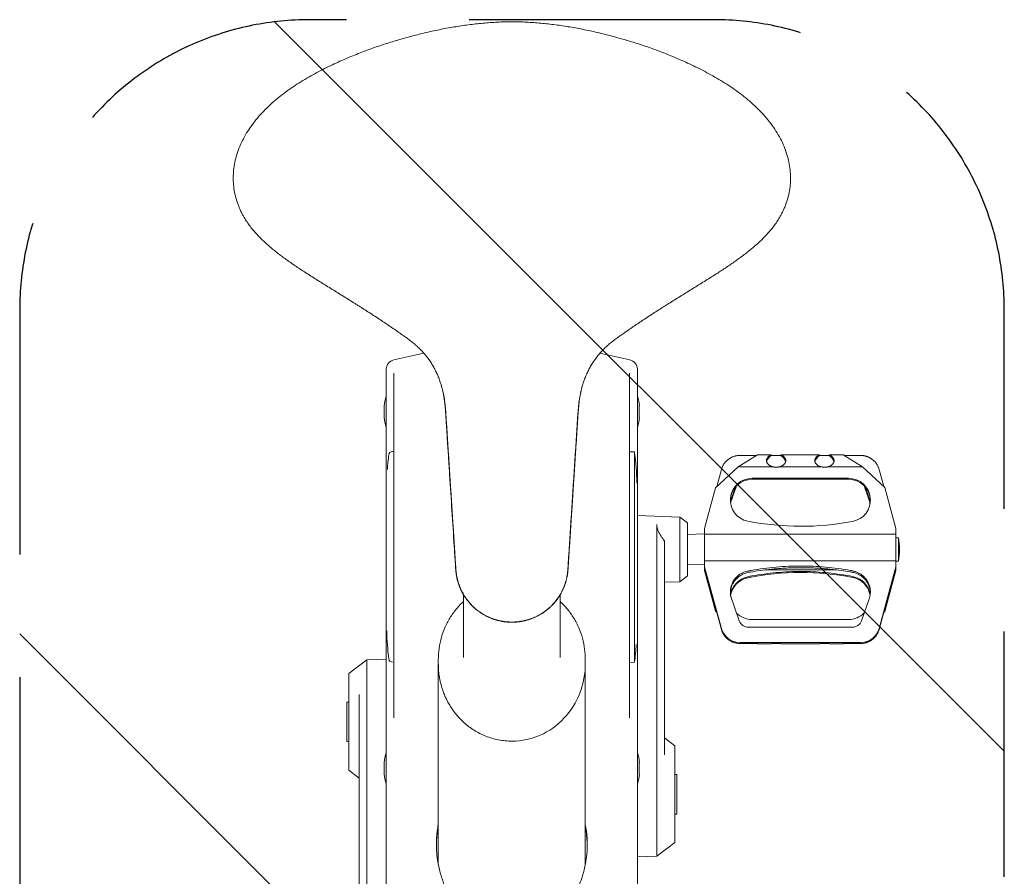
# Model space of a CAD drawing. Units: millimetres. Extents: x -6332 to 6331, y -5079 to 5084.
# Drawn here: x 378 to 888, y -2984 to -2540 of the extents above; entities that cross this region are included whole.
import ezdxf

# ---------------------------------------------------------------- set-up
doc = ezdxf.new("R2010")
doc.units = ezdxf.units.MM
doc.header["$LTSCALE"] = 20
doc.linetypes.add('HIDDEN', pattern=[9.525, 6.35, -3.175])
for name, color, linetype in [('2d', 230, 'Continuous'), ('ASTMF3101-TrainingEnvelope', 222, 'HIDDEN'), ('ASTMF3101-TrainingEnvelope_Hatch', 222, 'HIDDEN')]:
    doc.layers.add(name, color=color, linetype=linetype)

msp = doc.modelspace()

# ---------------------------------------------------------------- hatches: boundary and pattern name
at = {"layer": 'ASTMF3101-TrainingEnvelope_Hatch'}
h = msp.add_hatch(dxfattribs=at)
h.set_pattern_fill('ANSI31', color=256, scale=100, angle=-90)
h.set_pattern_definition([(315, (632.76, -3113.2), (224.5, 224.5), [])])
h.paths.add_polyline_path([(737.74, -3514.76, 0.414214), (887.74, -3364.76), (887.74, -2689.92, 0.414214), (737.74, -2539.92), (527.97, -2539.92, 0.414214), (377.97, -2689.92), (377.97, -3364.76, 0.414214), (527.97, -3514.76)])

# ---------------------------------------------------------------- linework, layer by layer
at = {"layer": '2d', "lineweight": 0}
for p, q in [((571.67, -2716.1), (587.23, -2712.65)), ((693.84, -2716.1), (678.35, -2712.66)), ((567.75, -3086.11), (567.75, -2720.98)), ((697.75, -3086.11), (697.75, -2720.98)), ((571.75, -2723.03), (571.75, -2901.41)), ((693.75, -2723.03), (693.75, -2901.42)), ((566.73, -2745.89), (566.73, -2739.94)), ((698.78, -2739.94), (698.78, -2745.89)), ((570.92, -2763.61), (571.75, -2763.58)), ((696.25, -2763.74), (693.75, -2763.65)), ((696.25, -2763.74), (696.25, -2872.71)), ((759.98, -2765.35), (749.99, -2771.57)), ((759.65, -2765.55), (750.95, -2765.55)), ((759.98, -2765.35), (767.07, -2765.35)), ((771.88, -2765.55), (767.33, -2765.55)), ((772.14, -2765.35), (792.07, -2765.35)), ((796.88, -2765.55), (792.33, -2765.55)), ((797.14, -2765.35), (804.32, -2765.35)), ((814.32, -2771.57), (804.32, -2765.35)), ((804.65, -2765.55), (813.26, -2765.55)), ((738.24, -2782.29), (749.99, -2771.57)), ((738.86, -2781.73), (741.29, -2772.83)), ((749.99, -2771.57), (768.37, -2771.57)), ((770.84, -2771.57), (793.37, -2771.57)), ((795.84, -2771.57), (814.32, -2771.57)), ((814.32, -2771.57), (825.94, -2782.18)), ((822.92, -2772.83), (825.32, -2781.61)), ((807.06, -2777.43), (757.19, -2777.43)), ((807.06, -2777.92), (757.19, -2777.92)), ((732.55, -2803.34), (738.24, -2782.29)), ((748.63, -2781.82), (745.93, -2789.47)), ((749.11, -2781.3), (745.99, -2790.12)), ((817.79, -2788.71), (815.2, -2781.34)), ((817.79, -2787.87), (815.68, -2781.86)), ((825.94, -2782.18), (831.65, -2803.34)), ((719.76, -2797.53), (697.75, -2796.76)), ((719.76, -2830.99), (719.76, -2797.53)), ((723.75, -2800.54), (719.76, -2797.53)), ((707.76, -2973.2), (707.76, -2801.3)), ((723.75, -2827.98), (723.75, -2800.54)), ((732.55, -2825.18), (732.55, -2803.34)), ((831.65, -2825.18), (831.65, -2803.34)), ((723.75, -2806.57), (732.55, -2806.26)), ((732.55, -2806.32), (831.65, -2806.32)), ((832.98, -2808.26), (831.65, -2808.26)), ((832.98, -2808.26), (832.98, -2820.26)), ((711.75, -2920.59), (711.75, -2809.81)), ((723.75, -2821.95), (732.55, -2822.26)), ((732.55, -2820.21), (831.65, -2820.21)), ((733.09, -2825.17), (732.55, -2823.19)), ((831.65, -2823.19), (831.12, -2825.17)), ((832.98, -2820.26), (831.65, -2820.26)), ((723.75, -2827.98), (719.76, -2830.99)), ((732.55, -2825.18), (738.24, -2846.23)), ((741.29, -2855.2), (733.09, -2825.17)), ((733.45, -2826.94), (734.79, -2831.9)), ((738.11, -2845.28), (733.45, -2828.01)), ((780.47, -2824.77), (765.03, -2824.77)), ((799.78, -2824.77), (784.34, -2824.77)), ((831.12, -2825.17), (822.92, -2855.2)), ((825.94, -2846.35), (831.65, -2825.18)), ((830.76, -2828.01), (826.07, -2845.39)), ((829.42, -2831.9), (830.76, -2826.94)), ((719.76, -2830.99), (711.75, -2831.27)), ((734.79, -2831.9), (741.29, -2855.69)), ((822.92, -2855.69), (829.42, -2831.9)), ((607.77, -2870.29), (607.78, -2837.79)), ((607.78, -2836.42), (607.78, -2836.42)), ((657.77, -2870.31), (657.78, -2837.82)), ((657.78, -2836.45), (657.78, -2836.45)), ((750.54, -2851.28), (745.9, -2838.12)), ((817.79, -2839.82), (813.76, -2851.28)), ((738.11, -2845.28), (738.24, -2846.23)), ((738.55, -2845.68), (738.11, -2845.28)), ((738.24, -2846.23), (738.86, -2846.8)), ((825.32, -2846.91), (825.94, -2846.35)), ((826.07, -2845.39), (825.63, -2845.79)), ((825.94, -2846.35), (826.07, -2845.39)), ((809.04, -2854.58), (755.26, -2854.58)), ((807.06, -2850.6), (757.19, -2850.6)), ((750.95, -2862.55), (813.26, -2862.55)), ((760.13, -2862.97), (750.95, -2862.97)), ((759.98, -2863.17), (759.65, -2862.97)), ((759.98, -2863.17), (760.13, -2862.97)), ((759.98, -2863.17), (767.07, -2863.17)), ((771.88, -2862.97), (767.33, -2862.97)), ((772.14, -2863.17), (792.07, -2863.17)), ((796.88, -2862.97), (792.33, -2862.97)), ((797.14, -2863.17), (804.32, -2863.17)), ((804.17, -2862.97), (804.32, -2863.17)), ((804.17, -2862.97), (813.26, -2862.97)), ((804.65, -2862.97), (804.32, -2863.17)), ((548.35, -2878.48), (557.75, -2871.39)), ((557.75, -2871.39), (567.75, -2871.05)), ((557.75, -3041.05), (557.75, -2871.39)), ((594.71, -2873.54), (594.71, -2871.26)), ((594.71, -2977.45), (594.71, -2873.89)), ((670.81, -2873.56), (670.81, -2871.29)), ((670.81, -2977.37), (670.81, -2873.55)), ((696.25, -2872.71), (693.75, -2872.8)), ((548.35, -2878.48), (548.35, -2928.61)), ((553.75, -2889.46), (553.75, -3033.66)), ((548.35, -2893.3), (547.35, -2893.3)), ((547.35, -2893.3), (547.35, -2913.8)), ((548.35, -2913.8), (547.35, -2913.8)), ((717.15, -2915.98), (711.75, -2911.91)), ((717.15, -2966.11), (717.15, -2915.98)), ((566.73, -2930.59), (566.73, -2924.64)), ((698.78, -2924.64), (698.78, -2930.59)), ((548.35, -2928.61), (553.75, -2932.68)), ((717.15, -2930.8), (718.15, -2930.8)), ((718.15, -2951.3), (718.15, -2930.8)), ((717.15, -2951.3), (718.15, -2951.3)), ((717.15, -2966.11), (707.76, -2973.2)), ((707.76, -2973.2), (697.75, -2973.55))]:
    msp.add_line(p, q, dxfattribs=at)
for centre, radius, start, end in [((572.75, -2720.98), 5, 102.5, 180), ((692.75, -2720.98), 5, 360, 77.5), ((581.78, -2740.42), 15.06, 158.6723, 178.1835), ((683.73, -2740.42), 15.06, 1.8165, 21.3277), ((581.78, -2745.42), 15.06, 181.8165, 201.3277), ((683.73, -2745.42), 15.06, 338.6723, 358.1835), ((723.01, -2783.7), 155.06, 173.1936, 175.9703), ((570.98, -2765.56), 1.95, 92, 173.1936), ((542.5, -2783.77), 155.06, 1.4391, 7.4245), ((797.23, -2814.26), 36.25, 350.4727, 9.5273), ((723.01, -2852.6), 155.06, 181.4391, 186.8064), ((542.5, -2852.67), 155.06, 352.5755, 355.9703), ((570.98, -2870.75), 1.95, 186.8064, 268), ((581.78, -2925.12), 15.06, 158.6723, 178.1835), ((683.73, -2925.12), 15.06, 1.8165, 21.3277), ((581.78, -2930.12), 15.06, 181.8165, 201.3277), ((683.73, -2930.12), 15.06, 338.6723, 358.1835)]:
    msp.add_arc(centre, radius, start, end, dxfattribs=at)
for centre, major_axis, ratio, start_param, end_param in [((769.6, -2769.91), (-5, 0), 0.977841, -1.09876, -0.198007), ((769.6, -2769.91), (5, 0), 0.977841, 0.198007, 1.09876), ((794.6, -2769.91), (-5, 0), 0.977841, -1.09876, -0.198007), ((794.6, -2769.91), (5, 0), 0.977841, 0.198007, 1.09876), ((757.19, -2788.64), (-11.29, 0), 0.992366, -1.570796, 1.376438), ((757.19, -2789.13), (-11.29, 0), 0.992366, -1.570796, -0.022012), ((807.06, -2788.69), (11.35, 0), 0.992366, -1.380743, 1.570796), ((807.06, -2789.18), (11.35, 0), 0.992366, 0.021907, 1.570796), ((782.41, -2661.51), (141.86, 0), 0.992366, -1.765155, -1.380743), ((750.95, -2852.63), (-10, 0), 0.992366, 0.261799, 1.570796), ((813.26, -2852.63), (10, 0), 0.992366, -1.570796, -0.261799)]:
    msp.add_ellipse(centre, major_axis=major_axis, ratio=ratio, start_param=start_param, end_param=end_param, dxfattribs=at)
at = {"layer": '2d', "lineweight": 0, "extrusion": (0, 0, -1)}
for centre, major_axis, ratio, start_param, end_param in [((757.19, -2839.39), (-11.29, 0), 0.992366, 0.099439, 1.376438), ((757.19, -2839.89), (-11.29, 0), 0.992366, 0.132689, 1.376438), ((782.41, -2967.02), (141.86, 0), 0.992366, -1.765155, -1.380743), ((782.41, -2966.52), (141.86, 0), 0.992366, -1.765155, -1.750131), ((782.41, -2966.52), (141.86, 0), 0.992366, -1.391462, -1.380743), ((807.06, -2839.34), (11.35, 0), 0.992366, -1.380743, -0.139711), ((807.06, -2839.83), (11.35, 0), 0.992366, -1.380743, -0.162074), ((757.19, -2839.39), (-11.29, 0), 0.992366, -1.570796, -0.77303), ((807.06, -2839.34), (-11.35, 0), 0.992366, -2.371256, -1.570796), ((755.26, -2849.69), (-5, 0), 0.977841, -1.570796, -0.332223), ((809.04, -2849.69), (5, 0), 0.977841, 0.331269, 1.570796), ((632.76, -2873.55), (0, 40.01), 0.951057, -1.542534, -1.542518), ((632.76, -2873.55), (0, 40.01), 0.951057, 1.562722, 3.141593), ((632.76, -2873.55), (0, 40.01), 0.951057, 1.54197, 1.541986), ((632.76, -2873.55), (0, 40.01), 0.951057, -3.141593, -3.141557)]:
    msp.add_ellipse(centre, major_axis=major_axis, ratio=ratio, start_param=start_param, end_param=end_param, dxfattribs=at)
at = {"layer": '2d', "lineweight": 0}
for points, knots in [([(632.79, -2851.88), (632.73, -2851.88), (632.61, -2851.88), (632.43, -2851.88), (632.24, -2851.88), (632, -2851.87), (631.7, -2851.86), (631.21, -2851.84), (630.6, -2851.8), (629.88, -2851.74), (629.15, -2851.66), (628.43, -2851.56), (627.71, -2851.44), (626.99, -2851.3), (626.28, -2851.15), (625.57, -2850.97), (624.87, -2850.78), (624.17, -2850.58), (623.47, -2850.35), (622.56, -2850.03), (621.42, -2849.58), (620.1, -2848.97), (618.8, -2848.3), (617.54, -2847.57), (616.32, -2846.77), (615.13, -2845.91), (614, -2844.99), (612.91, -2844.02), (611.52, -2842.65), (609.93, -2840.81), (608.52, -2838.82), (607.52, -2837.15), (606.83, -2835.87), (606.21, -2834.54), (605.66, -2833.19), (605.17, -2831.81), (604.76, -2830.41), (604.41, -2828.99), (604.18, -2827.8), (604.04, -2826.83), (603.95, -2826.11), (603.87, -2825.38), (603.82, -2824.66), (603.78, -2823.93), (603.73, -2823.2), (603.68, -2822.47), (603.49, -2819.48), (603.15, -2814.24), (602.67, -2806.74), (602.18, -2799.24), (601.7, -2791.74), (601.22, -2784.24), (600.73, -2776.74), (600.25, -2769.24), (599.85, -2762.99), (599.52, -2757.97), (599.28, -2754.21), (599.04, -2750.44), (598.79, -2746.68), (598.56, -2742.91), (598.23, -2739.16), (597.71, -2735.42), (597.16, -2732.76), (596.76, -2731.15), (596.6, -2730.57), (596.44, -2729.98), (596.28, -2729.4), (596.1, -2728.82), (595.86, -2728.05), (595.54, -2727.1), (595.13, -2725.96), (594.69, -2724.83), (594.22, -2723.71), (593.55, -2722.24), (592.82, -2720.8), (592.04, -2719.39), (591.22, -2718), (590.11, -2716.31), (588.68, -2714.36), (587.13, -2712.49), (585.47, -2710.72), (583.72, -2709.05), (581.89, -2707.47), (579.98, -2705.97), (578.03, -2704.54), (576.05, -2703.13), (574.26, -2701.87), (572.65, -2700.75), (571.23, -2699.77), (569.81, -2698.8), (568.38, -2697.83), (566.94, -2696.87), (565.03, -2695.58), (562.62, -2693.99), (559.71, -2692.1), (557.27, -2690.53), (555.32, -2689.29), (553.85, -2688.36), (552.38, -2687.43), (549.43, -2685.57), (544.99, -2682.81), (539.06, -2679.15), (533.14, -2675.47), (527.58, -2671.97), (522.42, -2668.6), (517.66, -2665.36), (513.01, -2662), (508.53, -2658.47), (504.27, -2654.73), (500.97, -2651.39), (498.54, -2648.57), (496.83, -2646.38), (495.26, -2644.1), (493.98, -2641.99), (492.95, -2640.06), (492.12, -2638.35), (491.38, -2636.6), (490.49, -2634.23), (489.59, -2631.2), (488.86, -2627.45), (488.5, -2623.61), (488.52, -2619.71), (488.93, -2615.74), (489.76, -2611.72), (491.01, -2607.65), (492.71, -2603.57), (494.82, -2599.54), (497.33, -2595.6), (500.2, -2591.78), (503.4, -2588.12), (506.87, -2584.64), (510.57, -2581.35), (514.46, -2578.26), (519.8, -2574.42), (526.67, -2570.11), (534.88, -2565.65), (542.84, -2561.83), (550.46, -2558.56), (557.9, -2555.66), (565.3, -2553.06), (572.67, -2550.73), (580.11, -2548.61), (587.59, -2546.73), (595.17, -2545.06), (602.75, -2543.66), (610.28, -2542.52), (617.77, -2541.67), (625.27, -2541.13), (630.29, -2540.99), (632.8, -2540.99)], [0, 0, 0, 0, 0.000392, 0.000784, 0.001176, 0.001568, 0.002352, 0.003136, 0.004704, 0.006272, 0.00784, 0.009408, 0.010976, 0.012544, 0.014112, 0.01568, 0.017248, 0.018816, 0.020384, 0.021952, 0.025088, 0.028224, 0.03136, 0.034495, 0.037631, 0.040767, 0.043903, 0.047039, 0.050175, 0.056447, 0.062719, 0.065855, 0.068991, 0.072127, 0.075263, 0.078399, 0.081535, 0.08467, 0.087806, 0.089374, 0.090942, 0.09251, 0.094078, 0.095646, 0.097214, 0.098782, 0.10035, 0.11645, 0.13255, 0.14865, 0.16475, 0.180863, 0.196975, 0.213088, 0.2292, 0.237288, 0.245375, 0.253463, 0.26155, 0.269638, 0.277725, 0.285813, 0.2939, 0.295199, 0.296499, 0.297798, 0.299097, 0.300396, 0.301695, 0.304294, 0.306892, 0.309491, 0.312089, 0.314688, 0.319884, 0.322483, 0.325081, 0.330278, 0.335475, 0.340672, 0.345869, 0.351066, 0.356263, 0.361459, 0.366656, 0.371853, 0.37705, 0.380747, 0.384444, 0.388141, 0.391838, 0.395534, 0.399231, 0.406625, 0.414019, 0.421413, 0.425109, 0.428806, 0.432503, 0.4362, 0.450988, 0.465775, 0.480563, 0.49535, 0.507606, 0.519863, 0.532119, 0.544375, 0.556631, 0.568888, 0.575016, 0.581144, 0.587272, 0.5934, 0.597666, 0.601931, 0.606197, 0.610463, 0.618994, 0.627525, 0.636056, 0.644588, 0.653119, 0.66165, 0.670316, 0.678981, 0.687647, 0.696313, 0.704978, 0.713644, 0.722309, 0.730975, 0.739641, 0.748306, 0.765638, 0.782969, 0.8003, 0.817538, 0.834775, 0.852013, 0.86925, 0.885775, 0.9023, 0.918825, 0.93535, 0.951513, 0.967675, 0.983838, 1, 1, 1, 1]), ([(632.8, -2540.99), (635.32, -2540.99), (640.34, -2541.13), (647.84, -2541.68), (655.33, -2542.53), (662.86, -2543.66), (670.44, -2545.07), (678.02, -2546.73), (685.5, -2548.61), (692.94, -2550.73), (700.31, -2553.07), (707.7, -2555.67), (715.15, -2558.56), (722.76, -2561.84), (730.72, -2565.66), (738.93, -2570.12), (745.8, -2574.43), (751.15, -2578.27), (755.03, -2581.36), (758.73, -2584.65), (762.21, -2588.13), (765.4, -2591.79), (768.28, -2595.61), (770.79, -2599.54), (772.9, -2603.57), (774.59, -2607.66), (775.84, -2611.73), (776.67, -2615.75), (777.08, -2619.71), (777.1, -2623.62), (776.74, -2627.46), (776.01, -2631.21), (775.11, -2634.24), (774.22, -2636.61), (773.48, -2638.36), (772.65, -2640.07), (771.62, -2642), (770.34, -2644.11), (768.77, -2646.39), (767.06, -2648.58), (764.63, -2651.4), (761.33, -2654.74), (757.07, -2658.48), (752.58, -2662), (747.94, -2665.37), (743.18, -2668.6), (738.01, -2671.97), (732.46, -2675.48), (726.53, -2679.15), (720.6, -2682.82), (716.16, -2685.58), (713.21, -2687.43), (711.74, -2688.36), (710.27, -2689.29), (708.32, -2690.54), (705.88, -2692.1), (702.98, -2694), (700.57, -2695.59), (698.65, -2696.87), (697.21, -2697.83), (695.78, -2698.8), (694.36, -2699.78), (692.94, -2700.76), (691.33, -2701.87), (689.54, -2703.14), (687.56, -2704.54), (685.61, -2705.97), (683.7, -2707.47), (681.87, -2709.05), (680.12, -2710.73), (678.46, -2712.5), (676.91, -2714.36), (675.48, -2716.31), (674.37, -2718), (673.55, -2719.39), (672.77, -2720.8), (672.04, -2722.25), (671.37, -2723.72), (670.9, -2724.83), (670.46, -2725.96), (670.05, -2727.1), (669.73, -2728.05), (669.49, -2728.82), (669.31, -2729.4), (669.15, -2729.99), (668.99, -2730.57), (668.83, -2731.15), (668.43, -2732.76), (667.88, -2735.42), (667.36, -2739.16), (667.03, -2742.92), (666.79, -2746.68), (666.55, -2750.45), (666.31, -2754.21), (666.06, -2757.98), (665.74, -2762.99), (665.34, -2769.24), (664.85, -2776.74), (664.37, -2784.24), (663.88, -2791.74), (663.4, -2799.24), (662.92, -2806.75), (662.43, -2814.24), (662.09, -2819.49), (661.9, -2822.47), (661.85, -2823.2), (661.81, -2823.93), (661.76, -2824.66), (661.71, -2825.39), (661.63, -2826.11), (661.54, -2826.84), (661.4, -2827.8), (661.17, -2829), (660.83, -2830.42), (660.41, -2831.82), (659.93, -2833.19), (659.37, -2834.54), (658.75, -2835.87), (658.06, -2837.16), (657.06, -2838.83), (655.66, -2840.82), (654.06, -2842.65), (652.67, -2844.02), (651.58, -2844.99), (650.45, -2845.91), (649.27, -2846.77), (648.04, -2847.57), (646.78, -2848.3), (645.48, -2848.97), (644.16, -2849.58), (643.03, -2850.03), (642.11, -2850.35), (641.41, -2850.58), (640.71, -2850.78), (640.01, -2850.97), (639.3, -2851.15), (638.59, -2851.3), (637.87, -2851.44), (637.15, -2851.56), (636.43, -2851.66), (635.7, -2851.74), (634.98, -2851.8), (634.37, -2851.84), (633.88, -2851.86), (633.58, -2851.87), (633.34, -2851.88), (633.16, -2851.88), (632.97, -2851.88), (632.85, -2851.88), (632.79, -2851.88)], [0, 0, 0, 0, 0.016162, 0.032325, 0.048487, 0.06465, 0.081175, 0.0977, 0.114225, 0.13075, 0.147987, 0.165225, 0.182462, 0.1997, 0.217031, 0.234362, 0.251694, 0.260359, 0.269025, 0.277691, 0.286356, 0.295022, 0.303687, 0.312353, 0.321019, 0.329684, 0.33835, 0.346881, 0.355412, 0.363944, 0.372475, 0.381006, 0.389537, 0.393803, 0.398069, 0.402334, 0.4066, 0.412728, 0.418856, 0.424984, 0.431112, 0.443369, 0.455625, 0.467881, 0.480137, 0.492394, 0.50465, 0.519437, 0.534225, 0.549012, 0.5638, 0.567497, 0.571194, 0.574891, 0.578587, 0.585981, 0.593375, 0.600769, 0.604466, 0.608162, 0.611859, 0.615556, 0.619253, 0.62295, 0.628147, 0.633344, 0.638541, 0.643737, 0.648934, 0.654131, 0.659328, 0.664525, 0.669722, 0.674919, 0.677517, 0.680116, 0.685312, 0.687911, 0.690509, 0.693108, 0.695706, 0.698305, 0.699604, 0.700903, 0.702202, 0.703501, 0.704801, 0.7061, 0.714187, 0.722275, 0.730362, 0.73845, 0.746537, 0.754625, 0.762712, 0.7708, 0.786912, 0.803025, 0.819137, 0.83525, 0.85135, 0.86745, 0.88355, 0.89965, 0.901218, 0.902786, 0.904354, 0.905922, 0.90749, 0.909058, 0.910626, 0.912194, 0.91533, 0.918465, 0.921601, 0.924737, 0.927873, 0.931009, 0.934145, 0.937281, 0.943553, 0.949825, 0.952961, 0.956097, 0.959233, 0.962369, 0.965505, 0.96864, 0.971776, 0.974912, 0.978048, 0.979616, 0.981184, 0.982752, 0.98432, 0.985888, 0.987456, 0.989024, 0.990592, 0.99216, 0.993728, 0.995296, 0.996864, 0.997648, 0.998432, 0.998824, 0.999216, 0.999608, 1, 1, 1, 1]), ([(632.16, -2851.98), (632.14, -2851.98), (632.12, -2851.98), (632.07, -2851.98), (632.04, -2851.98), (631.97, -2851.98), (631.92, -2851.98), (631.83, -2851.97), (631.78, -2851.97), (631.68, -2851.97), (631.63, -2851.97), (631.49, -2851.96), (631.39, -2851.95), (631.2, -2851.95), (631.11, -2851.94), (630.82, -2851.92), (630.62, -2851.91), (630.24, -2851.88), (630.05, -2851.86), (629.09, -2851.76), (628.33, -2851.65), (626.81, -2851.38), (626.06, -2851.21), (624.57, -2850.81), (623.83, -2850.59), (622.38, -2850.07), (621.66, -2849.79), (620.25, -2849.16), (619.56, -2848.82), (617.53, -2847.72), (616.24, -2846.87), (614.4, -2845.46), (613.81, -2844.97), (612.67, -2843.94), (612.12, -2843.4), (610.54, -2841.71), (609.57, -2840.51), (608.27, -2838.6), (607.86, -2837.94), (607.1, -2836.61), (606.74, -2835.92), (606.09, -2834.53), (605.79, -2833.82), (605.25, -2832.37), (605.01, -2831.64), (604.58, -2830.16), (604.4, -2829.41), (604.17, -2828.28), (604.1, -2827.9), (604.01, -2827.33), (603.98, -2827.14), (603.93, -2826.76), (603.9, -2826.57), (603.85, -2826.19), (603.83, -2826), (603.8, -2825.71), (603.79, -2825.61), (603.78, -2825.42), (603.77, -2825.33), (603.74, -2825.04), (603.73, -2824.85), (603.71, -2824.46), (603.69, -2824.27), (603.68, -2823.98), (603.67, -2823.89), (603.66, -2823.7), (603.65, -2823.6), (603.63, -2823.31), (603.62, -2823.12), (603.59, -2822.73), (603.58, -2822.54), (603.56, -2822.16), (603.55, -2821.97), (603.33, -2818.7), (603.14, -2815.63), (602.54, -2806.41), (602.15, -2800.26), (601.35, -2787.98), (600.96, -2781.84), (600.36, -2772.63), (600.17, -2769.56), (599.87, -2764.95), (599.77, -2763.42), (599.57, -2760.35), (599.47, -2758.81), (599.28, -2755.75), (599.18, -2754.22), (599.03, -2751.92), (598.98, -2751.15), (598.88, -2749.62), (598.83, -2748.85), (598.76, -2747.7), (598.73, -2747.32), (598.69, -2746.74), (598.68, -2746.55), (598.66, -2746.17), (598.64, -2745.97), (598.58, -2745.01), (598.53, -2744.25), (598.43, -2742.71), (598.37, -2741.95), (598.23, -2740.42), (598.16, -2739.65), (597.99, -2738.12), (597.89, -2737.36), (597.68, -2735.84), (597.56, -2735.08), (597.29, -2733.58), (597.15, -2732.84), (596.99, -2732.1)], [0.6820629, 0.6820629, 0.6820629, 0.6820629, 0.6822175, 0.6822175, 0.6823721, 0.6823721, 0.6826813, 0.6826813, 0.6829905, 0.6829905, 0.6832996, 0.6832996, 0.683918, 0.683918, 0.6845364, 0.6845364, 0.6857731, 0.6857731, 0.6870098, 0.6870098, 0.6919566, 0.6919566, 0.6969035, 0.6969035, 0.7018503, 0.7018503, 0.7067972, 0.7067972, 0.711744, 0.711744, 0.7216377, 0.7216377, 0.7265845, 0.7265845, 0.7315314, 0.7315314, 0.7414251, 0.7414251, 0.7463719, 0.7463719, 0.7513188, 0.7513188, 0.7562656, 0.7562656, 0.7612125, 0.7612125, 0.7661593, 0.7661593, 0.7686327, 0.7686327, 0.7698694, 0.7698694, 0.7711061, 0.7711061, 0.7723429, 0.7723429, 0.7729612, 0.7729612, 0.7735796, 0.7735796, 0.7748163, 0.7748163, 0.776053, 0.776053, 0.7766713, 0.7766713, 0.7772897, 0.7772897, 0.7785264, 0.7785264, 0.7797631, 0.7797631, 0.7809998, 0.7809998, 0.8007872, 0.8007872, 0.840362, 0.840362, 0.8799367, 0.8799367, 0.8997241, 0.8997241, 0.9096178, 0.9096178, 0.9195115, 0.9195115, 0.9294052, 0.9294052, 0.934352, 0.934352, 0.9392989, 0.9392989, 0.9417723, 0.9417723, 0.943009, 0.943009, 0.9442457, 0.9442457, 0.9491926, 0.9491926, 0.9541394, 0.9541394, 0.9590862, 0.9590862, 0.9640331, 0.9640331, 0.9689799, 0.9689799, 0.9738344, 0.9738344, 0.9738344, 0.9738344]), ([(633.42, -2851.98), (633.45, -2851.98), (633.61, -2851.98), (633.89, -2851.97), (634.38, -2851.95), (634.99, -2851.91), (635.72, -2851.84), (636.45, -2851.76), (637.17, -2851.66), (637.89, -2851.54), (638.61, -2851.4), (639.33, -2851.25), (640.04, -2851.07), (640.75, -2850.88), (641.45, -2850.67), (642.15, -2850.45), (643.07, -2850.12), (644.21, -2849.67), (645.54, -2849.06), (646.84, -2848.39), (648.11, -2847.65), (649.33, -2846.85), (650.52, -2845.99), (651.66, -2845.07), (652.75, -2844.09), (654.14, -2842.72), (655.75, -2840.87), (657.16, -2838.87), (658.16, -2837.2), (658.85, -2835.91), (659.47, -2834.58), (660.03, -2833.22), (660.51, -2831.84), (660.93, -2830.44), (661.27, -2829.01), (661.5, -2827.81), (661.65, -2826.85), (661.74, -2826.12), (661.81, -2825.39), (661.86, -2824.66), (661.91, -2823.93), (661.96, -2823.2), (662, -2822.47), (662.2, -2819.48), (662.54, -2814.24), (663.02, -2806.74), (663.5, -2799.24), (663.99, -2791.74), (664.47, -2784.24), (664.96, -2776.74), (665.44, -2769.24), (665.84, -2762.99), (666.17, -2757.98), (666.41, -2754.22), (666.65, -2750.46), (666.9, -2746.7), (667.13, -2742.94), (667.45, -2739.18), (667.92, -2735.57), (668.36, -2733.22), (668.6, -2732.12)], [0.001339, 0.001339, 0.001339, 0.001339, 0.001568, 0.002352, 0.0031359, 0.0047039, 0.0062719, 0.0078398, 0.0094078, 0.0109758, 0.0125437, 0.0141117, 0.0156797, 0.0172477, 0.0188156, 0.0203836, 0.0219516, 0.0250875, 0.0282234, 0.0313594, 0.0344953, 0.0376312, 0.0407672, 0.0439031, 0.0470391, 0.050175, 0.0564469, 0.0627188, 0.0658547, 0.0689906, 0.0721266, 0.0752625, 0.0783984, 0.0815344, 0.0846703, 0.0878063, 0.0893742, 0.0909422, 0.0925102, 0.0940781, 0.0956461, 0.0972141, 0.098782, 0.10035, 0.11645, 0.13255, 0.14865, 0.16475, 0.1808625, 0.196975, 0.2130875, 0.2292, 0.2372875, 0.245375, 0.2534625, 0.26155, 0.2696375, 0.277725, 0.2858125, 0.2930681, 0.2930681, 0.2930681, 0.2930681]), ([(707.76, -2801.3), (707.76, -2801.64), (707.79, -2802), (707.92, -2802.75), (708.02, -2803.14), (708.4, -2804.35), (708.77, -2805.2), (709.71, -2806.93), (710.27, -2807.8), (711.17, -2809.05), (711.46, -2809.44), (711.75, -2809.81)], [33.552951, 33.552951, 33.552951, 33.552951, 35.111222, 35.111222, 36.669493, 36.669493, 39.786035, 39.786035, 42.902577, 42.902577, 44.320878, 44.320878, 44.320878, 44.320878]), ([(756.72, -2825.17), (761, -2824.39), (765.28, -2823.81), (773.84, -2823.04), (782.41, -2822.66), (790.97, -2823.04), (799.53, -2823.81), (803.81, -2824.39), (808.09, -2825.17)], [0, 0, 0, 0, 0.01284076, 0.01284076, 0.02568153, 0.03852229, 0.03852229, 0.05136306, 0.05136306, 0.05136306, 0.05136306]), ([(745.9, -2838.12), (745.9, -2838.01), (745.9, -2837.89), (745.9, -2836.09), (745.89, -2836), (745.95, -2835.06), (746.02, -2834.56), (746.42, -2832.69), (746.98, -2831.39), (748.59, -2829), (749.66, -2827.96), (752.14, -2826.34), (753.54, -2825.77), (755.01, -2825.49)], [0, 0, 0, 0, 0.092383, 0.092383, 1.410401, 1.410401, 2.970554, 2.970554, 7.264866, 7.264866, 11.745709, 11.745709, 16.23245, 16.23245, 16.23245, 16.23245]), ([(752.71, -2826.94), (752.13, -2827.18), (751.57, -2827.48), (750.52, -2828.15), (750.03, -2828.53), (749.09, -2829.38), (748.67, -2829.84), (747.9, -2830.82), (747.55, -2831.34), (747.25, -2831.9)], [0, 0, 0, 0, 0.001875691, 0.001875691, 0.003751381, 0.003751381, 0.005627072, 0.005627072, 0.007502762, 0.007502762, 0.007502762, 0.007502762]), ([(757.1, -2828.01), (759.19, -2827.63), (761.29, -2827.3), (765.49, -2826.71), (767.6, -2826.47), (771.82, -2826.07), (773.94, -2825.92), (778.17, -2825.72), (780.28, -2825.67), (782.41, -2825.67)], [0, 0, 0, 0, 0.00636765, 0.00636765, 0.0127353, 0.0127353, 0.01910294, 0.01910294, 0.02547059, 0.02547059, 0.02547059, 0.02547059]), ([(782.41, -2825.67), (784.53, -2825.67), (786.65, -2825.72), (790.89, -2825.92), (793, -2826.07), (797.22, -2826.47), (799.32, -2826.72), (803.52, -2827.3), (805.62, -2827.63), (807.71, -2828.01)], [0.02547059, 0.02547059, 0.02547059, 0.02547059, 0.03183808, 0.03183808, 0.03820558, 0.03820558, 0.04457307, 0.04457307, 0.05094056, 0.05094056, 0.05094056, 0.05094056]), ([(817.09, -2831.9), (816.8, -2831.35), (816.46, -2830.84), (815.72, -2829.86), (815.3, -2829.41), (814.4, -2828.56), (813.92, -2828.18), (812.9, -2827.49), (812.36, -2827.19), (811.79, -2826.94)], [0, 0, 0, 0, 0.00185059, 0.00185059, 0.00370118, 0.00370118, 0.00555177, 0.00555177, 0.00740236, 0.00740236, 0.00740236, 0.00740236]), ([(745.9, -2837.12), (745.9, -2835.83), (746.13, -2834.55), (746.77, -2832.84), (747, -2832.36), (747.25, -2831.9)], [3.758582, 3.758582, 3.758582, 3.758582, 7.726256, 7.726256, 9.345387, 9.345387, 9.345387, 9.345387]), ([(594.71, -2871.26), (594.71, -2869.33), (594.85, -2867.4), (595.38, -2863.57), (595.79, -2861.66), (596.86, -2857.92), (597.53, -2856.09), (599.12, -2852.56), (600.03, -2850.85), (602.09, -2847.61), (603.24, -2846.06), (605.51, -2843.41), (606.62, -2842.27), (607.78, -2841.21)], [0, 0, 0, 0, 5.779959, 5.779959, 11.617845, 11.617845, 17.436642, 17.436642, 23.22411, 23.22411, 28.97017, 28.97017, 33.697457, 33.697457, 33.697457, 33.697457]), ([(657.78, -2841.25), (659.12, -2842.47), (660.38, -2843.8), (662.74, -2846.65), (663.83, -2848.19), (665.8, -2851.41), (666.68, -2853.11), (668.19, -2856.61), (668.83, -2858.43), (669.85, -2862.14), (670.23, -2864.04), (670.7, -2867.72), (670.81, -2869.51), (670.81, -2871.29)], [27.479661, 27.479661, 27.479661, 27.479661, 32.931212, 32.931212, 38.572757, 38.572757, 44.271166, 44.271166, 50.022705, 50.022705, 55.813745, 55.813745, 61.154633, 61.154633, 61.154633, 61.154633]), ([(632.59, -2851.99), (632.6, -2851.99), (632.62, -2851.99), (632.64, -2851.99), (632.65, -2851.99)], [0.9995774364, 0.9995774364, 0.9995774364, 0.9995774364, 0.9996080078, 0.9997037843, 0.9997037843, 0.9997037843, 0.9997037843]), ([(633.1, -2851.99), (633.12, -2851.99), (633.2, -2851.98), (633.3, -2851.98), (633.39, -2851.98), (633.42, -2851.98)], [0.0006578557, 0.0006578557, 0.0006578557, 0.0006578557, 0.0007839844, 0.0011759766, 0.0013389996, 0.0013389996, 0.0013389996, 0.0013389996]), ([(594.12, -2960.19), (593.84, -2962.45), (593.7, -2964.7), (593.71, -2968.07), (593.74, -2969.19), (593.85, -2970.88), (593.89, -2971.44), (593.99, -2972.56), (594.05, -2973.12), (594.12, -2973.68)], [0.43378022, 0.43378022, 0.43378022, 0.43378022, 0.44095885, 0.44095885, 0.44454817, 0.44454817, 0.44634283, 0.44634283, 0.44813749, 0.44813749, 0.44813749, 0.44813749]), ([(671.39, -2973.68), (671.66, -2971.44), (671.8, -2969.2), (671.81, -2964.7), (671.67, -2962.45), (671.39, -2960.19)], [0.38846334, 0.38846334, 0.38846334, 0.38846334, 0.3956326, 0.3956326, 0.40280187, 0.40280187, 0.40280187, 0.40280187]), ([(607.75, -3003.68), (607.51, -3003.42), (607.26, -3003.16), (606.65, -3002.48), (606.29, -3002.07), (605.59, -3001.23), (605.25, -3000.81), (604.24, -2999.52), (603.6, -2998.64), (601.79, -2995.96), (600.71, -2994.11), (598.77, -2990.29), (597.91, -2988.32), (596.79, -2985.28), (596.44, -2984.24), (595.82, -2982.17), (595.53, -2981.12), (594.77, -2977.97), (594.39, -2975.84), (594.12, -2973.68)], [0.02802064, 0.02802064, 0.02802064, 0.02802064, 0.02917303, 0.02917303, 0.03092038, 0.03092038, 0.03266773, 0.03266773, 0.03616244, 0.03616244, 0.04315185, 0.04315185, 0.05014126, 0.05014126, 0.05363596, 0.05363596, 0.05713067, 0.05713067, 0.06412008, 0.06412008, 0.06412008, 0.06412008]), ([(671.39, -2973.68), (671.26, -2974.76), (671.09, -2975.85), (670.7, -2978), (670.47, -2979.07), (669.71, -2982.23), (669.08, -2984.29), (667.6, -2988.31), (666.75, -2990.28), (665.29, -2993.16), (664.77, -2994.11), (663.67, -2995.98), (663.09, -2996.89), (661.27, -2999.57), (659.95, -3001.28), (657.76, -3003.7), (656.99, -3004.49), (655.42, -3005.98), (654.6, -3006.7), (653.76, -3007.38)], [0.04443669, 0.04443669, 0.04443669, 0.04443669, 0.04792293, 0.04792293, 0.05140917, 0.05140917, 0.05838165, 0.05838165, 0.06535412, 0.06535412, 0.06884036, 0.06884036, 0.0723266, 0.0723266, 0.07929907, 0.07929907, 0.08278531, 0.08278531, 0.08616266, 0.08616266, 0.08616266, 0.08616266])]:
    msp.add_open_spline(points, degree=3, knots=knots, dxfattribs=at)
for points in [[(596.99, -2732.1), (596.99, -2732.1), (596.99, -2732.1), (596.99, -2732.1)], [(596.99, -2732.1), (596.99, -2732.1), (596.99, -2732.1), (596.99, -2732.1)], [(668.6, -2732.12), (668.6, -2732.12), (668.6, -2732.12), (668.6, -2732.12)], [(668.6, -2732.12), (668.6, -2732.12), (668.6, -2732.12), (668.6, -2732.12)], [(755.01, -2826.24), (754.22, -2826.39), (753.45, -2826.62), (752.71, -2826.94)], [(765.03, -2824.77), (761.68, -2825.13), (758.33, -2825.61), (755.01, -2826.24)], [(780.47, -2824.77), (781.76, -2824.77), (783.05, -2824.77), (784.34, -2824.77)], [(809.2, -2826.13), (806.07, -2825.55), (802.93, -2825.11), (799.78, -2824.77)], [(811.79, -2826.94), (810.96, -2826.56), (810.1, -2826.29), (809.2, -2826.13)], [(632.48, -2851.99), (632.38, -2851.98), (632.27, -2851.98), (632.16, -2851.98)], [(632.59, -2851.99), (632.56, -2851.99), (632.52, -2851.99), (632.48, -2851.99)], [(632.65, -2851.99), (632.7, -2851.99), (632.74, -2851.99), (632.79, -2851.99)], [(632.93, -2851.99), (632.88, -2851.99), (632.84, -2851.99), (632.79, -2851.99)], [(632.99, -2851.99), (632.97, -2851.99), (632.95, -2851.99), (632.93, -2851.99)], [(632.99, -2851.99), (633.02, -2851.99), (633.06, -2851.99), (633.1, -2851.99)], [(594.12, -2960.19), (594.27, -2958.97), (594.47, -2957.74), (594.71, -2956.53)], [(670.81, -2956.61), (671.05, -2957.8), (671.24, -2958.99), (671.39, -2960.19)], [(594.43, -2959.56), (593.98, -2962.29), (593.75, -2964.99), (593.71, -2967.68)], [(594.43, -2959.56), (594.52, -2959.05), (594.61, -2958.54), (594.71, -2958.03)], [(670.81, -2958.12), (670.91, -2958.6), (670.99, -2959.08), (671.08, -2959.56)], [(671.8, -2967.68), (671.76, -2964.99), (671.53, -2962.29), (671.08, -2959.56)]]:
    msp.add_open_spline(points, degree=3, dxfattribs=at)
for points, weights in [([(750.95, -2765.55), (746.24, -2765.55), (742.51, -2768.37), (741.29, -2772.83)], [1, 0.862235560194, 0.862235560194, 1]), ([(768.37, -2771.57), (763.28, -2770.69), (762.55, -2767.16), (767.07, -2765.35)], [1, 0.587117318156, 0.587117318156, 1]), ([(767.33, -2765.55), (767.24, -2765.49), (767.16, -2765.42), (767.07, -2765.35)], [1, 0.999707866574, 0.999707866574, 1]), ([(772.14, -2765.35), (776.66, -2767.16), (775.93, -2770.69), (770.84, -2771.57)], [1, 0.587117318156, 0.587117318156, 1]), ([(772.14, -2765.35), (772.05, -2765.42), (771.97, -2765.49), (771.88, -2765.55)], [1, 0.999707866574, 0.999707866574, 1]), ([(793.37, -2771.57), (788.28, -2770.69), (787.55, -2767.16), (792.07, -2765.35)], [1, 0.587117318156, 0.587117318156, 1]), ([(792.33, -2765.55), (792.24, -2765.49), (792.16, -2765.42), (792.07, -2765.35)], [1, 0.999707866574, 0.999707866574, 1]), ([(797.14, -2765.35), (801.66, -2767.16), (800.93, -2770.69), (795.84, -2771.57)], [1, 0.587117318156, 0.587117318156, 1]), ([(797.14, -2765.35), (797.05, -2765.42), (796.97, -2765.49), (796.88, -2765.55)], [1, 0.999707866574, 0.999707866574, 1]), ([(813.26, -2765.55), (817.97, -2765.55), (821.7, -2768.37), (822.92, -2772.83)], [1, 0.862235560194, 0.862235560194, 1]), ([(768.37, -2771.57), (769.18, -2771.78), (770.03, -2771.78), (770.84, -2771.57)], [1, 0.979306673703, 0.979306673703, 1]), ([(793.37, -2771.57), (794.18, -2771.78), (795.03, -2771.78), (795.84, -2771.57)], [1, 0.979306673703, 0.979306673703, 1]), ([(818.32, -2790.08), (818.22, -2789.33), (818.05, -2788.59), (817.79, -2787.87)], [0.968748195901, 0.975607126063, 0.986024394096, 1]), ([(818.26, -2790.51), (818.15, -2789.89), (818, -2789.29), (817.79, -2788.71)], [0.934006684423, 0.953356651921, 0.97535442378, 1]), ([(732.55, -2823.81), (732.78, -2824.52), (733.1, -2825.63), (733.45, -2826.94)], [1, 0.936713569447, 0.936713569447, 1]), ([(765.03, -2824.77), (776.59, -2823.38), (788.22, -2823.38), (799.78, -2824.77)], [1, 0.994982497481, 0.994982497481, 1]), ([(830.76, -2826.94), (831.11, -2825.63), (831.43, -2824.52), (831.65, -2823.81)], [1, 0.936713569447, 0.936713569447, 1]), ([(733.45, -2828.01), (733.1, -2826.7), (732.78, -2825.45), (732.55, -2824.49)], [1, 0.936713569447, 0.936713569447, 1]), ([(755.01, -2825.49), (755.58, -2825.38), (756.15, -2825.28), (756.72, -2825.17)], [1, 0.999987358015, 0.999987358015, 1]), ([(808.09, -2825.17), (808.46, -2825.24), (808.83, -2825.31), (809.2, -2825.38)], [1, 0.999994650616, 0.999994650616, 1]), ([(809.2, -2825.38), (816.48, -2826.74), (820.2, -2832.99), (817.79, -2839.82)], [1, 0.770600715, 0.770600715, 1]), ([(831.65, -2824.49), (831.43, -2825.45), (831.11, -2826.7), (830.76, -2828.01)], [1, 0.936713569447, 0.936713569447, 1]), ([(818.4, -2836.65), (818.33, -2834.97), (817.88, -2833.36), (817.09, -2831.9)], [0.959228522419, 0.956272347498, 0.969862840025, 1]), ([(750.95, -2862.97), (746.24, -2862.97), (742.51, -2860.16), (741.29, -2855.69)], [1, 0.862235560194, 0.862235560194, 1]), ([(813.26, -2862.97), (817.97, -2862.97), (821.7, -2860.16), (822.92, -2855.69)], [1, 0.862235560194, 0.862235560194, 1]), ([(767.33, -2862.97), (767.24, -2863.03), (767.16, -2863.1), (767.07, -2863.17)], [1, 0.999707866574, 0.999707866574, 1]), ([(772.14, -2863.17), (772.05, -2863.1), (771.97, -2863.03), (771.88, -2862.97)], [1, 0.999707866574, 0.999707866574, 1]), ([(792.33, -2862.97), (792.24, -2863.03), (792.16, -2863.1), (792.07, -2863.17)], [1, 0.999707866574, 0.999707866574, 1]), ([(797.14, -2863.17), (797.05, -2863.1), (796.97, -2863.03), (796.88, -2862.97)], [1, 0.999707866574, 0.999707866574, 1]), ([(594.71, -2873.55), (594.71, -2873.54), (594.71, -2873.54), (594.71, -2873.54)], [1, 0.999895229546, 0.999790475558, 0.999685738035]), ([(632.76, -2913.56), (607.39, -2913.55), (594.71, -2893.55), (594.71, -2873.55)], [0.500000001596, 0.500018830517, 0.666685496652, 1])]:
    msp.add_rational_spline(points, weights, degree=3, dxfattribs=at)
at = {"layer": 'ASTMF3101-TrainingEnvelope'}
msp.add_lwpolyline([(887.74, -3364.76), (887.74, -2689.92, 0.414214), (737.74, -2539.92), (527.97, -2539.92, 0.414214), (377.97, -2689.92), (377.97, -3364.76, 0.414214), (527.97, -3514.76), (737.74, -3514.76, 0.414214)], format="xyb", close=True, dxfattribs=at)

doc.saveas('drawing.dxf')
